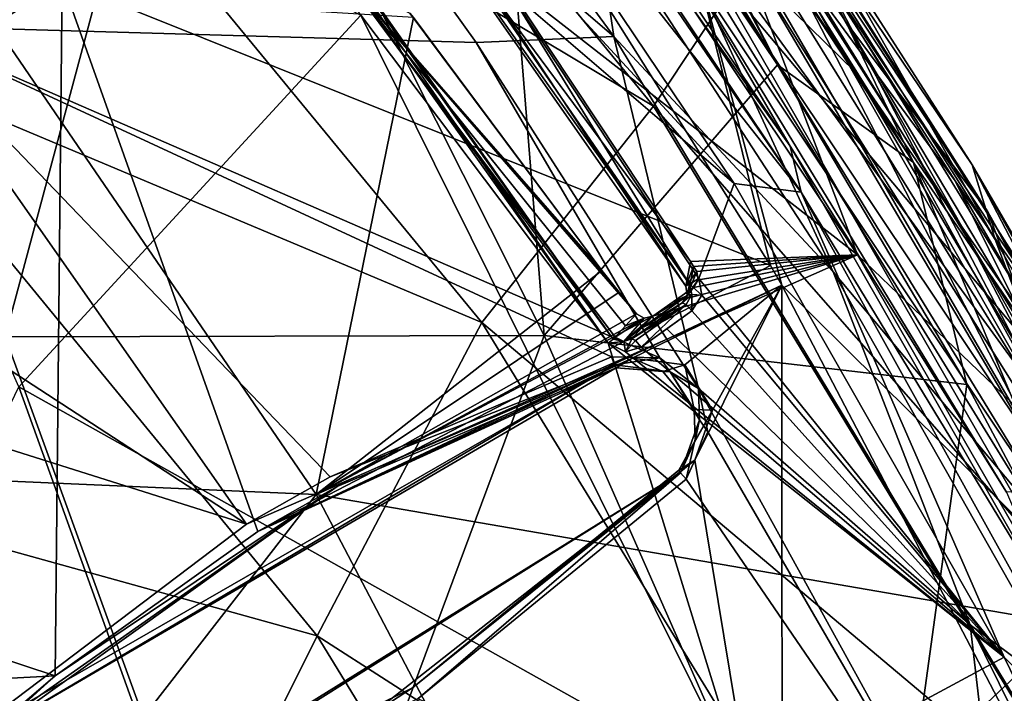
# Model space of a CAD drawing. Units: millimetres. Extents: x -230 to 247, y -76 to 656.
# Drawn here: x 90 to 131, y 543 to 571 of the extents above; entities that cross this region are included whole.
import ezdxf

# ---------------------------------------------------------------- set-up
doc = ezdxf.new("R2010")
doc.units = ezdxf.units.MM
doc.header["$LTSCALE"] = 52.148148
for name, color, linetype in [('110', 7, 'CONTINUOUS'), ('229', 7, 'CONTINUOUS'), ('232', 7, 'CONTINUOUS'), ('234', 7, 'CONTINUOUS'), ('236', 7, 'CONTINUOUS'), ('256', 7, 'CONTINUOUS'), ('262', 7, 'CONTINUOUS'), ('263', 7, 'CONTINUOUS'), ('264', 7, 'CONTINUOUS'), ('269', 7, 'CONTINUOUS'), ('275', 7, 'CONTINUOUS'), ('277', 7, 'CONTINUOUS'), ('278', 7, 'CONTINUOUS'), ('279', 7, 'CONTINUOUS'), ('295', 7, 'CONTINUOUS'), ('484', 7, 'CONTINUOUS'), ('485', 7, 'CONTINUOUS'), ('489', 7, 'CONTINUOUS'), ('492', 7, 'CONTINUOUS'), ('493', 7, 'CONTINUOUS'), ('506', 7, 'CONTINUOUS'), ('507', 7, 'CONTINUOUS'), ('509', 7, 'CONTINUOUS'), ('512', 7, 'CONTINUOUS'), ('513', 7, 'CONTINUOUS'), ('514', 7, 'CONTINUOUS'), ('518', 7, 'CONTINUOUS'), ('519', 7, 'CONTINUOUS'), ('523', 7, 'CONTINUOUS'), ('524', 7, 'CONTINUOUS'), ('525', 7, 'CONTINUOUS'), ('526', 7, 'CONTINUOUS'), ('534', 7, 'CONTINUOUS'), ('538', 7, 'CONTINUOUS'), ('568', 7, 'CONTINUOUS'), ('58', 7, 'CONTINUOUS'), ('589', 7, 'CONTINUOUS'), ('86', 7, 'CONTINUOUS')]:
    doc.layers.add(name, color=color, linetype=linetype)

msp = doc.modelspace()

# ---------------------------------------------------------------- linework, layer by layer
at = {"layer": '110', "linetype": 'Continuous'}
for points in [[(116.862, 567.702, 299.69), (88.129, 584.891, 270.509), (93.935, 595.74, 299.59), (116.862, 567.702, 299.69)], [(116.862, 567.702, 299.69), (93.935, 595.74, 299.59), (120.83, 573.702, 329.705), (116.862, 567.702, 299.69)], [(109.692, 558.681, 270.676), (82.834, 569.978, 242.662), (88.129, 584.891, 270.509), (109.692, 558.681, 270.676)], [(109.692, 558.681, 270.676), (88.129, 584.891, 270.509), (116.862, 567.702, 299.69), (109.692, 558.681, 270.676)], [(119.564, 576.327, 386.522), (133.327, 552.631, 386.516), (120.982, 576.506, 360.759), (119.564, 576.327, 386.522)], [(139.718, 543.579, 360.762), (120.83, 573.702, 329.705), (120.982, 576.506, 360.759), (139.718, 543.579, 360.762)], [(133.327, 552.631, 386.516), (139.718, 543.579, 360.762), (120.982, 576.506, 360.759), (133.327, 552.631, 386.516)], [(139.797, 541.512, 329.704), (116.862, 567.702, 299.69), (120.83, 573.702, 329.705), (139.797, 541.512, 329.704)], [(139.797, 541.512, 329.704), (120.83, 573.702, 329.705), (139.718, 543.579, 360.762), (139.797, 541.512, 329.704)], [(102.83, 545.604, 242.689), (76.983, 552.779, 217.22), (82.834, 569.978, 242.662), (102.83, 545.604, 242.689)], [(102.83, 545.604, 242.689), (82.834, 569.978, 242.662), (109.692, 558.681, 270.676), (102.83, 545.604, 242.689)], [(135.567, 536.883, 299.774), (109.692, 558.681, 270.676), (116.862, 567.702, 299.69), (135.567, 536.883, 299.774)], [(135.567, 536.883, 299.774), (116.862, 567.702, 299.69), (139.797, 541.512, 329.704), (135.567, 536.883, 299.774)], [(127.404, 529.807, 270.828), (102.83, 545.604, 242.689), (109.692, 558.681, 270.676), (127.404, 529.807, 270.828)], [(127.404, 529.807, 270.828), (109.692, 558.681, 270.676), (135.567, 536.883, 299.774), (127.404, 529.807, 270.828)], [(95.391, 530.672, 216.897), (86.933, 522.988, 187.863), (76.983, 552.779, 217.22), (95.391, 530.672, 216.897)], [(95.391, 530.672, 216.897), (76.983, 552.779, 217.22), (102.83, 545.604, 242.689), (95.391, 530.672, 216.897)], [(119.25, 518.76, 242.716), (95.391, 530.672, 216.897), (102.83, 545.604, 242.689), (119.25, 518.76, 242.716)], [(119.25, 518.76, 242.716), (102.83, 545.604, 242.689), (127.404, 529.807, 270.828), (119.25, 518.76, 242.716)]]:
    msp.add_3dface(points, dxfattribs=at)
at = {"layer": '229', "linetype": 'Continuous'}
for points in [[(125.369, 561.5, 409.141), (110.087, 584.365, 409.046), (110.523, 573.1, 408.724), (125.369, 561.5, 409.141)], [(118.4, 561.229, 408.786), (125.369, 561.5, 409.141), (110.523, 573.1, 408.724), (118.4, 561.229, 408.786)], [(102.779, 551.497, 407.02), (88.389, 572.548, 407.025), (72.45, 552.819, 402.551), (102.779, 551.497, 407.02)], [(88.389, 572.548, 407.025), (102.779, 551.497, 407.02), (106.844, 571.409, 408.453), (88.389, 572.548, 407.025)], [(106.844, 571.409, 408.453), (102.779, 551.497, 407.02), (114.699, 560.853, 408.553), (106.844, 571.409, 408.453)], [(134.238, 546.081, 409.185), (125.369, 561.5, 409.141), (102.779, 551.497, 407.02), (134.238, 546.081, 409.185)], [(102.779, 551.497, 407.02), (125.369, 561.5, 409.141), (116.826, 558.944, 408.623), (102.779, 551.497, 407.02)], [(116.826, 558.944, 408.623), (125.369, 561.5, 409.141), (117.675, 559.545, 408.693), (116.826, 558.944, 408.623)], [(117.675, 559.545, 408.693), (125.369, 561.5, 409.141), (118.52, 560.143, 408.76), (117.675, 559.545, 408.693)], [(118.528, 561.021, 408.787), (125.369, 561.5, 409.141), (118.4, 561.229, 408.786), (118.528, 561.021, 408.787)], [(118.52, 560.143, 408.76), (125.369, 561.5, 409.141), (118.721, 560.463, 408.781), (118.52, 560.143, 408.76)], [(118.656, 560.813, 408.788), (125.369, 561.5, 409.141), (118.528, 561.021, 408.787), (118.656, 560.813, 408.788)], [(118.721, 560.463, 408.781), (125.369, 561.5, 409.141), (118.656, 560.813, 408.788), (118.721, 560.463, 408.781)], [(114.699, 560.853, 408.553), (102.779, 551.497, 407.02), (115.421, 559.945, 408.568), (114.699, 560.853, 408.553)], [(115.421, 559.945, 408.568), (102.779, 551.497, 407.02), (116.15, 559.038, 408.584), (115.421, 559.945, 408.568)], [(116.15, 559.038, 408.584), (102.779, 551.497, 407.02), (116.463, 558.858, 408.597), (116.15, 559.038, 408.584)], [(102.779, 551.497, 407.02), (116.826, 558.944, 408.623), (116.463, 558.858, 408.597), (102.779, 551.497, 407.02)], [(85.47, 529.2, 402.555), (102.779, 551.497, 407.02), (72.45, 552.819, 402.551), (85.47, 529.2, 402.555)], [(115.109, 528.011, 407.115), (102.779, 551.497, 407.02), (85.47, 529.2, 402.555), (115.109, 528.011, 407.115)], [(115.109, 528.011, 407.115), (134.238, 546.081, 409.185), (102.779, 551.497, 407.02), (115.109, 528.011, 407.115)], [(141.721, 531.396, 409.204), (134.238, 546.081, 409.185), (115.109, 528.011, 407.115), (141.721, 531.396, 409.204)]]:
    msp.add_3dface(points, dxfattribs=at)
at = {"layer": '232', "linetype": 'Continuous'}
for points in [[(131.108, 562.146, 404.582), (123.226, 576.06, 392.902), (122.9, 575.168, 404.526), (131.108, 562.146, 404.582)], [(130.151, 565.253, 392.902), (123.226, 576.06, 392.902), (131.108, 562.146, 404.582), (130.151, 565.253, 392.902)], [(138.252, 551.301, 392.902), (130.151, 565.253, 392.902), (139.365, 547.545, 404.625), (138.252, 551.301, 392.902)], [(139.365, 547.545, 404.625), (130.151, 565.253, 392.902), (131.108, 562.146, 404.582), (139.365, 547.545, 404.625)]]:
    msp.add_3dface(points, dxfattribs=at)
at = {"layer": '234', "linetype": 'Continuous'}
for points in [[(85.314, 571.053, 399.478), (67.312, 591.761, 399.707), (99.835, 583.806, 401.528), (85.314, 571.053, 399.478)], [(109.465, 570.361, 401.553), (85.314, 571.053, 399.478), (99.835, 583.806, 401.528), (109.465, 570.361, 401.553)], [(99.885, 550.268, 399.511), (74.041, 567.088, 397.511), (85.314, 571.053, 399.478), (99.885, 550.268, 399.511)], [(99.885, 550.268, 399.511), (85.314, 571.053, 399.478), (103.367, 552.244, 400.076), (99.885, 550.268, 399.511)], [(115.104, 557.239, 401.43), (85.314, 571.053, 399.478), (117.122, 557.199, 401.566), (115.104, 557.239, 401.43)], [(85.314, 571.053, 399.478), (115.104, 557.239, 401.43), (103.367, 552.244, 400.076), (85.314, 571.053, 399.478)], [(117.122, 557.199, 401.566), (85.314, 571.053, 399.478), (109.465, 570.361, 401.553), (117.122, 557.199, 401.566)], [(118.729, 555.921, 401.627), (117.122, 557.199, 401.566), (109.465, 570.361, 401.553), (118.729, 555.921, 401.627)], [(80.37, 556.423, 397.243), (74.041, 567.088, 397.511), (99.885, 550.268, 399.511), (80.37, 556.423, 397.243)], [(87.84, 541.152, 396.952), (80.37, 556.423, 397.243), (99.885, 550.268, 399.511), (87.84, 541.152, 396.952)], [(118.729, 555.921, 401.627), (131.634, 532.512, 401.779), (119.118, 554.116, 401.594), (118.729, 555.921, 401.627)], [(119.118, 554.116, 401.594), (131.634, 532.512, 401.779), (118.223, 552.147, 401.466), (119.118, 554.116, 401.594)], [(131.634, 532.512, 401.779), (107.023, 542.98, 399.912), (118.223, 552.147, 401.466), (131.634, 532.512, 401.779)]]:
    msp.add_3dface(points, dxfattribs=at)
at = {"layer": '236', "linetype": 'Continuous'}
for points in [[(122.533, 575.379, 391.855), (129.443, 564.587, 391.853), (123.26, 573.008, 391.822), (122.533, 575.379, 391.855)], [(123.26, 573.008, 391.822), (129.443, 564.587, 391.853), (133.217, 556.908, 391.819), (123.26, 573.008, 391.822)], [(129.443, 564.587, 391.853), (137.577, 550.554, 391.852), (133.217, 556.908, 391.819), (129.443, 564.587, 391.853)]]:
    msp.add_3dface(points, dxfattribs=at)
at = {"layer": '256', "linetype": 'Continuous'}
for points in [[(115.199, 570.619, 400.018), (99.835, 583.806, 401.528), (98.262, 593.786, 399.961), (115.199, 570.619, 400.018)], [(115.199, 570.619, 400.018), (98.262, 593.786, 399.961), (114.379, 576.138, 396.108), (115.199, 570.619, 400.018)], [(109.465, 570.361, 401.553), (99.835, 583.806, 401.528), (115.199, 570.619, 400.018), (109.465, 570.361, 401.553)], [(124.352, 560.788, 396.136), (115.199, 570.619, 400.018), (114.379, 576.138, 396.108), (124.352, 560.788, 396.136)], [(118.729, 555.921, 401.627), (109.465, 570.361, 401.553), (115.199, 570.619, 400.018), (118.729, 555.921, 401.627)], [(130.063, 546.064, 400.15), (118.729, 555.921, 401.627), (115.199, 570.619, 400.018), (130.063, 546.064, 400.15)], [(130.063, 546.064, 400.15), (115.199, 570.619, 400.018), (124.352, 560.788, 396.136), (130.063, 546.064, 400.15)], [(134.629, 542.683, 396.188), (130.063, 546.064, 400.15), (124.352, 560.788, 396.136), (134.629, 542.683, 396.188)], [(131.634, 532.512, 401.779), (118.729, 555.921, 401.627), (130.063, 546.064, 400.15), (131.634, 532.512, 401.779)], [(142.781, 520.313, 400.221), (131.634, 532.512, 401.779), (130.063, 546.064, 400.15), (142.781, 520.313, 400.221)], [(142.781, 520.313, 400.221), (130.063, 546.064, 400.15), (144.447, 522.447, 396.226), (142.781, 520.313, 400.221)], [(144.447, 522.447, 396.226), (130.063, 546.064, 400.15), (134.629, 542.683, 396.188), (144.447, 522.447, 396.226)]]:
    msp.add_3dface(points, dxfattribs=at)
at = {"layer": '262', "linetype": 'Continuous'}
for points in [[(115.962, 557.192, 392), (100.347, 549.962, 392), (115.295, 556.783, 400.922), (115.962, 557.192, 392)], [(115.295, 556.783, 400.922), (100.347, 549.962, 392), (103.66, 551.836, 399.577), (115.295, 556.783, 400.922)], [(103.66, 551.836, 399.577), (91.901, 543.931, 392), (88.266, 540.831, 396.47), (103.66, 551.836, 399.577)], [(100.347, 549.962, 392), (91.901, 543.931, 392), (103.66, 551.836, 399.577), (100.347, 549.962, 392)], [(91.901, 543.931, 392), (86.822, 539.324, 392), (88.266, 540.831, 396.47), (91.901, 543.931, 392)]]:
    msp.add_3dface(points, dxfattribs=at)
at = {"layer": '263', "linetype": 'Continuous'}
for points in [[(115.962, 557.192, 392), (115.295, 556.783, 400.922), (117.241, 556.636, 401.045), (115.962, 557.192, 392)], [(118.166, 556.909, 392), (115.962, 557.192, 392), (117.241, 556.636, 401.045), (118.166, 556.909, 392)], [(118.557, 555.049, 401.08), (118.166, 556.909, 392), (117.241, 556.636, 401.045), (118.557, 555.049, 401.08)], [(119.323, 555.023, 392), (118.166, 556.909, 392), (118.557, 555.049, 401.08), (119.323, 555.023, 392)], [(118.576, 552.93, 392), (119.323, 555.023, 392), (117.905, 552.519, 400.958), (118.576, 552.93, 392)], [(117.905, 552.519, 400.958), (119.323, 555.023, 392), (118.592, 553.758, 401.043), (117.905, 552.519, 400.958)], [(118.592, 553.758, 401.043), (119.323, 555.023, 392), (118.557, 555.049, 401.08), (118.592, 553.758, 401.043)]]:
    msp.add_3dface(points, dxfattribs=at)
at = {"layer": '264', "linetype": 'Continuous'}
for points in [[(105.051, 542.292, 392), (118.576, 552.93, 392), (106.807, 543.427, 399.415), (105.051, 542.292, 392)], [(118.576, 552.93, 392), (117.905, 552.519, 400.958), (106.807, 543.427, 399.415), (118.576, 552.93, 392)], [(90.471, 535.323, 396.381), (105.051, 542.292, 392), (106.807, 543.427, 399.415), (90.471, 535.323, 396.381)]]:
    msp.add_3dface(points, dxfattribs=at)
at = {"layer": '269', "linetype": 'Continuous'}
for points in [[(110.087, 584.365, 409.046), (125.369, 561.5, 409.141), (119.246, 577.557, 407.86), (110.087, 584.365, 409.046)], [(119.246, 577.557, 407.86), (125.369, 561.5, 409.141), (134.758, 552.484, 407.933), (119.246, 577.557, 407.86)], [(122.9, 575.168, 404.526), (119.246, 577.557, 407.86), (134.758, 552.484, 407.933), (122.9, 575.168, 404.526)], [(131.108, 562.146, 404.582), (122.9, 575.168, 404.526), (134.758, 552.484, 407.933), (131.108, 562.146, 404.582)], [(139.365, 547.545, 404.625), (131.108, 562.146, 404.582), (134.758, 552.484, 407.933), (139.365, 547.545, 404.625)], [(125.369, 561.5, 409.141), (134.238, 546.081, 409.185), (134.758, 552.484, 407.933), (125.369, 561.5, 409.141)]]:
    msp.add_3dface(points, dxfattribs=at)
at = {"layer": '275', "linetype": 'Continuous'}
for points in [[(124.352, 560.788, 396.136), (114.379, 576.138, 396.108), (117.457, 575.69, 392.762), (124.352, 560.788, 396.136)], [(123.26, 573.008, 391.822), (133.217, 556.908, 391.819), (117.457, 575.69, 392.762), (123.26, 573.008, 391.822)], [(117.457, 575.69, 392.762), (133.217, 556.908, 391.819), (132.894, 550.599, 392.793), (117.457, 575.69, 392.762)], [(124.352, 560.788, 396.136), (117.457, 575.69, 392.762), (132.894, 550.599, 392.793), (124.352, 560.788, 396.136)], [(134.629, 542.683, 396.188), (124.352, 560.788, 396.136), (132.894, 550.599, 392.793), (134.629, 542.683, 396.188)]]:
    msp.add_3dface(points, dxfattribs=at)
at = {"layer": '277', "linetype": 'Continuous'}
for points in [[(87.84, 541.152, 396.952), (99.885, 550.268, 399.511), (115.224, 556.908, 401.278), (87.84, 541.152, 396.952)], [(88.109, 540.901, 396.82), (87.84, 541.152, 396.952), (115.224, 556.908, 401.278), (88.109, 540.901, 396.82)], [(115.295, 556.783, 400.922), (88.109, 540.901, 396.82), (115.224, 556.908, 401.278), (115.295, 556.783, 400.922)], [(99.885, 550.268, 399.511), (103.367, 552.244, 400.076), (115.224, 556.908, 401.278), (99.885, 550.268, 399.511)], [(103.367, 552.244, 400.076), (115.104, 557.239, 401.43), (115.224, 556.908, 401.278), (103.367, 552.244, 400.076)], [(115.295, 556.783, 400.922), (103.66, 551.836, 399.577), (88.109, 540.901, 396.82), (115.295, 556.783, 400.922)], [(103.66, 551.836, 399.577), (88.266, 540.831, 396.47), (88.109, 540.901, 396.82), (103.66, 551.836, 399.577)]]:
    msp.add_3dface(points, dxfattribs=at)
at = {"layer": '278', "linetype": 'Continuous'}
for points in [[(115.104, 557.239, 401.43), (117.122, 557.199, 401.566), (115.224, 556.908, 401.278), (115.104, 557.239, 401.43)], [(115.224, 556.908, 401.278), (117.122, 557.199, 401.566), (117.547, 556.618, 401.441), (115.224, 556.908, 401.278)], [(115.295, 556.783, 400.922), (115.224, 556.908, 401.278), (117.547, 556.618, 401.441), (115.295, 556.783, 400.922)], [(117.122, 557.199, 401.566), (118.729, 555.921, 401.627), (117.547, 556.618, 401.441), (117.122, 557.199, 401.566)], [(117.241, 556.636, 401.045), (115.295, 556.783, 400.922), (117.547, 556.618, 401.441), (117.241, 556.636, 401.045)], [(118.557, 555.049, 401.08), (117.241, 556.636, 401.045), (117.547, 556.618, 401.441), (118.557, 555.049, 401.08)], [(117.547, 556.618, 401.441), (118.729, 555.921, 401.627), (118.78, 554.613, 401.456), (117.547, 556.618, 401.441)], [(118.557, 555.049, 401.08), (117.547, 556.618, 401.441), (118.78, 554.613, 401.456), (118.557, 555.049, 401.08)], [(118.729, 555.921, 401.627), (119.118, 554.116, 401.594), (118.78, 554.613, 401.456), (118.729, 555.921, 401.627)], [(118.592, 553.758, 401.043), (118.557, 555.049, 401.08), (118.78, 554.613, 401.456), (118.592, 553.758, 401.043)], [(118.78, 554.613, 401.456), (118.223, 552.147, 401.466), (117.984, 552.402, 401.312), (118.78, 554.613, 401.456)], [(118.592, 553.758, 401.043), (118.78, 554.613, 401.456), (117.984, 552.402, 401.312), (118.592, 553.758, 401.043)], [(119.118, 554.116, 401.594), (118.223, 552.147, 401.466), (118.78, 554.613, 401.456), (119.118, 554.116, 401.594)], [(117.905, 552.519, 400.958), (118.592, 553.758, 401.043), (117.984, 552.402, 401.312), (117.905, 552.519, 400.958)]]:
    msp.add_3dface(points, dxfattribs=at)
at = {"layer": '279', "linetype": 'Continuous'}
for points in [[(117.984, 552.402, 401.312), (107.023, 542.98, 399.912), (90.457, 535.155, 396.725), (117.984, 552.402, 401.312)], [(90.471, 535.323, 396.381), (117.984, 552.402, 401.312), (90.457, 535.155, 396.725), (90.471, 535.323, 396.381)], [(90.471, 535.323, 396.381), (106.807, 543.427, 399.415), (117.984, 552.402, 401.312), (90.471, 535.323, 396.381)], [(106.807, 543.427, 399.415), (117.905, 552.519, 400.958), (117.984, 552.402, 401.312), (106.807, 543.427, 399.415)], [(118.223, 552.147, 401.466), (107.023, 542.98, 399.912), (117.984, 552.402, 401.312), (118.223, 552.147, 401.466)]]:
    msp.add_3dface(points, dxfattribs=at)
at = {"layer": '295', "linetype": 'Continuous'}
for points in [[(123.226, 576.06, 392.902), (130.151, 565.253, 392.902), (119.246, 581.425, 392.182), (123.226, 576.06, 392.902)], [(130.151, 565.253, 392.902), (135.009, 556.558, 392.18), (119.246, 581.425, 392.182), (130.151, 565.253, 392.902)], [(135.009, 556.558, 392.18), (122.533, 575.379, 391.855), (119.246, 581.425, 392.182), (135.009, 556.558, 392.18)], [(129.443, 564.587, 391.853), (122.533, 575.379, 391.855), (135.009, 556.558, 392.18), (129.443, 564.587, 391.853)], [(130.151, 565.253, 392.902), (138.252, 551.301, 392.902), (135.009, 556.558, 392.18), (130.151, 565.253, 392.902)], [(137.577, 550.554, 391.852), (129.443, 564.587, 391.853), (135.009, 556.558, 392.18), (137.577, 550.554, 391.852)]]:
    msp.add_3dface(points, dxfattribs=at)
at = {"layer": '484', "linetype": 'Continuous'}
for points in [[(97.638, 587.29, 428.297), (78.325, 587.021, 431.422), (89.817, 558.076, 432.76), (97.638, 587.29, 428.297)], [(112.296, 558.142, 429.169), (97.638, 587.29, 428.297), (89.817, 558.076, 432.76), (112.296, 558.142, 429.169)], [(112.296, 558.142, 429.169), (109.929, 587.463, 425.345), (97.638, 587.29, 428.297), (112.296, 558.142, 429.169)], [(122.023, 569.43, 425.307), (109.929, 587.463, 425.345), (112.296, 558.142, 429.169), (122.023, 569.43, 425.307)], [(129.922, 556.093, 425.291), (122.023, 569.43, 425.307), (112.296, 558.142, 429.169), (129.922, 556.093, 425.291)], [(100.905, 527.531, 433.641), (112.296, 558.142, 429.169), (89.817, 558.076, 432.76), (100.905, 527.531, 433.641)], [(125.948, 527.136, 429.519), (112.296, 558.142, 429.169), (100.905, 527.531, 433.641), (125.948, 527.136, 429.519)], [(125.948, 527.136, 429.519), (129.922, 556.093, 425.291), (112.296, 558.142, 429.169), (125.948, 527.136, 429.519)], [(100.905, 527.531, 433.641), (89.817, 558.076, 432.76), (75.772, 527.93, 436.825), (100.905, 527.531, 433.641)], [(137.603, 541.715, 425.249), (129.922, 556.093, 425.291), (125.948, 527.136, 429.519), (137.603, 541.715, 425.249)]]:
    msp.add_3dface(points, dxfattribs=at)
at = {"layer": '485', "linetype": 'Continuous'}
for points in [[(124.875, 571.221, 421.093), (120.684, 579.21, 410.475), (112.621, 589.43, 421.06), (124.875, 571.221, 421.093)], [(130.798, 563.293, 410.534), (120.684, 579.21, 410.475), (124.875, 571.221, 421.093), (130.798, 563.293, 410.534)], [(132.877, 557.782, 421.113), (130.798, 563.293, 410.534), (124.875, 571.221, 421.093), (132.877, 557.782, 421.113)], [(139.69, 547.432, 410.54), (130.798, 563.293, 410.534), (132.877, 557.782, 421.113), (139.69, 547.432, 410.54)]]:
    msp.add_3dface(points, dxfattribs=at)
at = {"layer": '489', "linetype": 'Continuous'}
for points in [[(115.271, 584.18, 409.139), (119.65, 578.506, 409.158), (125.281, 569.131, 409.186), (115.271, 584.18, 409.139)], [(119.65, 578.506, 409.158), (129.726, 562.654, 409.198), (125.281, 569.131, 409.186), (119.65, 578.506, 409.158)], [(129.726, 562.654, 409.198), (134.628, 553.283, 409.203), (125.281, 569.131, 409.186), (129.726, 562.654, 409.198)], [(138.588, 546.856, 409.196), (134.628, 553.283, 409.203), (129.726, 562.654, 409.198), (138.588, 546.856, 409.196)]]:
    msp.add_3dface(points, dxfattribs=at)
at = {"layer": '492', "linetype": 'Continuous'}
for points in [[(105.623, 586.212, 421.481), (120.218, 564.484, 421.384), (101.61, 584.681, 422.7), (105.623, 586.212, 421.481)], [(77.615, 584.835, 426.685), (104.65, 571.497, 423.933), (90.38, 555.988, 427.8), (77.615, 584.835, 426.685)], [(101.61, 584.681, 422.7), (120.218, 564.484, 421.384), (110.782, 572.589, 422.481), (101.61, 584.681, 422.7)], [(110.782, 572.589, 422.481), (120.218, 564.484, 421.384), (118.742, 560.516, 422.346), (110.782, 572.589, 422.481)], [(104.65, 571.497, 423.933), (120.777, 538.941, 424.376), (90.38, 555.988, 427.8), (104.65, 571.497, 423.933)], [(104.65, 571.497, 423.933), (114.969, 557.811, 423.54), (120.777, 538.941, 424.376), (104.65, 571.497, 423.933)], [(120.218, 564.484, 421.384), (131.485, 544.708, 421.292), (118.742, 560.516, 422.346), (120.218, 564.484, 421.384)], [(118.742, 560.516, 422.346), (131.485, 544.708, 421.292), (118.871, 559.814, 422.413), (118.742, 560.516, 422.346)], [(118.871, 559.814, 422.413), (131.485, 544.708, 421.292), (118.456, 559.161, 422.599), (118.871, 559.814, 422.413)], [(118.456, 559.161, 422.599), (131.485, 544.708, 421.292), (117.407, 558.408, 422.938), (118.456, 559.161, 422.599)], [(117.407, 558.408, 422.938), (131.485, 544.708, 421.292), (116.346, 557.648, 423.268), (117.407, 558.408, 422.938)], [(120.777, 538.941, 424.376), (114.969, 557.811, 423.54), (131.485, 544.708, 421.292), (120.777, 538.941, 424.376)], [(131.485, 544.708, 421.292), (114.969, 557.811, 423.54), (115.682, 557.453, 423.433), (131.485, 544.708, 421.292)], [(116.346, 557.648, 423.268), (131.485, 544.708, 421.292), (115.682, 557.453, 423.433), (116.346, 557.648, 423.268)], [(90.38, 555.988, 427.8), (101.264, 525.779, 428.648), (76.047, 526.137, 431.869), (90.38, 555.988, 427.8)], [(90.38, 555.988, 427.8), (120.777, 538.941, 424.376), (101.264, 525.779, 428.648), (90.38, 555.988, 427.8)], [(141.451, 524.21, 421.131), (120.777, 538.941, 424.376), (131.485, 544.708, 421.292), (141.451, 524.21, 421.131)]]:
    msp.add_3dface(points, dxfattribs=at)
at = {"layer": '493', "linetype": 'Continuous'}
for points in [[(122.549, 566.039, 417.947), (107.851, 587.88, 417.967), (117.361, 574.966, 412.44), (122.549, 566.039, 417.947)], [(131.574, 551.595, 412.413), (122.549, 566.039, 417.947), (117.361, 574.966, 412.44), (131.574, 551.595, 412.413)], [(133.894, 546.22, 417.885), (122.549, 566.039, 417.947), (131.574, 551.595, 412.413), (133.894, 546.22, 417.885)]]:
    msp.add_3dface(points, dxfattribs=at)
at = {"layer": '506', "linetype": 'Continuous'}
for points in [[(116.371, 558.451, 415.986), (116.826, 558.944, 408.623), (118.278, 559.811, 415.706), (116.371, 558.451, 415.986)], [(118.054, 559.503, 422.126), (116.371, 558.451, 415.986), (118.278, 559.811, 415.706), (118.054, 559.503, 422.126)], [(116.826, 558.944, 408.623), (117.675, 559.545, 408.693), (118.278, 559.811, 415.706), (116.826, 558.944, 408.623)], [(117.675, 559.545, 408.693), (118.52, 560.143, 408.76), (118.278, 559.811, 415.706), (117.675, 559.545, 408.693)], [(117.009, 558.754, 422.463), (116.371, 558.451, 415.986), (118.054, 559.503, 422.126), (117.009, 558.754, 422.463)], [(115.951, 557.996, 422.792), (116.371, 558.451, 415.986), (117.009, 558.754, 422.463), (115.951, 557.996, 422.792)]]:
    msp.add_3dface(points, dxfattribs=at)
at = {"layer": '507', "linetype": 'Continuous'}
for points in [[(114.699, 560.853, 408.553), (115.421, 559.945, 408.568), (104.147, 572.907, 423.498), (114.699, 560.853, 408.553)], [(106.698, 571.586, 408.549), (114.699, 560.853, 408.553), (104.147, 572.907, 423.498), (106.698, 571.586, 408.549)], [(115.421, 559.945, 408.568), (116.15, 559.038, 408.584), (104.147, 572.907, 423.498), (115.421, 559.945, 408.568)], [(104.147, 572.907, 423.498), (116.15, 559.038, 408.584), (115.684, 558.533, 416.134), (104.147, 572.907, 423.498)], [(115.254, 558.067, 423.099), (104.147, 572.907, 423.498), (115.684, 558.533, 416.134), (115.254, 558.067, 423.099)]]:
    msp.add_3dface(points, dxfattribs=at)
at = {"layer": '509', "linetype": 'Continuous'}
for points in [[(110.262, 572.229, 421.971), (118.4, 561.229, 408.786), (110.495, 573.151, 408.838), (110.262, 572.229, 421.971)], [(118.201, 560.188, 421.837), (118.4, 561.229, 408.786), (110.262, 572.229, 421.971), (118.201, 560.188, 421.837)], [(118.528, 561.021, 408.787), (118.4, 561.229, 408.786), (118.201, 560.188, 421.837), (118.528, 561.021, 408.787)], [(118.201, 560.188, 421.837), (118.42, 560.488, 415.569), (118.528, 561.021, 408.787), (118.201, 560.188, 421.837)], [(118.656, 560.813, 408.788), (118.528, 561.021, 408.787), (118.42, 560.488, 415.569), (118.656, 560.813, 408.788)]]:
    msp.add_3dface(points, dxfattribs=at)
at = {"layer": '512', "linetype": 'Continuous'}
for points in [[(118.721, 560.463, 408.781), (118.656, 560.813, 408.788), (118.26, 559.816, 421.926), (118.721, 560.463, 408.781)], [(118.656, 560.813, 408.788), (118.42, 560.488, 415.569), (118.26, 559.816, 421.926), (118.656, 560.813, 408.788)], [(118.721, 560.463, 408.781), (118.054, 559.503, 422.126), (118.278, 559.811, 415.706), (118.721, 560.463, 408.781)], [(118.054, 559.503, 422.126), (118.721, 560.463, 408.781), (118.26, 559.816, 421.926), (118.054, 559.503, 422.126)], [(118.42, 560.488, 415.569), (118.201, 560.188, 421.837), (118.26, 559.816, 421.926), (118.42, 560.488, 415.569)], [(118.52, 560.143, 408.76), (118.721, 560.463, 408.781), (118.278, 559.811, 415.706), (118.52, 560.143, 408.76)]]:
    msp.add_3dface(points, dxfattribs=at)
at = {"layer": '513', "linetype": 'Continuous'}
for points in [[(116.15, 559.038, 408.584), (116.463, 558.858, 408.597), (115.684, 558.533, 416.134), (116.15, 559.038, 408.584)], [(116.463, 558.858, 408.597), (115.254, 558.067, 423.099), (115.684, 558.533, 416.134), (116.463, 558.858, 408.597)], [(115.254, 558.067, 423.099), (116.463, 558.858, 408.597), (115.614, 557.891, 422.983), (115.254, 558.067, 423.099)], [(116.463, 558.858, 408.597), (116.826, 558.944, 408.623), (115.614, 557.891, 422.983), (116.463, 558.858, 408.597)], [(116.826, 558.944, 408.623), (116.371, 558.451, 415.986), (115.614, 557.891, 422.983), (116.826, 558.944, 408.623)], [(116.371, 558.451, 415.986), (115.951, 557.996, 422.792), (115.614, 557.891, 422.983), (116.371, 558.451, 415.986)]]:
    msp.add_3dface(points, dxfattribs=at)
at = {"layer": '514', "linetype": 'Continuous'}
msp.add_3dface([(106.844, 571.409, 408.453), (114.699, 560.853, 408.553), (106.698, 571.586, 408.549), (106.844, 571.409, 408.453)], dxfattribs=at)
at = {"layer": '518', "linetype": 'Continuous'}
msp.add_3dface([(118.4, 561.229, 408.786), (110.523, 573.1, 408.724), (110.495, 573.151, 408.838), (118.4, 561.229, 408.786)], dxfattribs=at)
at = {"layer": '519', "linetype": 'Continuous'}
for points in [[(114.969, 557.811, 423.54), (97.799, 582.013, 423.87), (98.026, 582.149, 423.711), (114.969, 557.811, 423.54)], [(114.969, 557.811, 423.54), (104.65, 571.497, 423.933), (97.799, 582.013, 423.87), (114.969, 557.811, 423.54)], [(98.131, 582.207, 423.427), (115.168, 557.982, 423.381), (98.026, 582.149, 423.711), (98.131, 582.207, 423.427)], [(115.168, 557.982, 423.381), (114.969, 557.811, 423.54), (98.026, 582.149, 423.711), (115.168, 557.982, 423.381)], [(98.131, 582.207, 423.427), (104.147, 572.907, 423.498), (115.168, 557.982, 423.381), (98.131, 582.207, 423.427)], [(104.147, 572.907, 423.498), (115.254, 558.067, 423.099), (115.168, 557.982, 423.381), (104.147, 572.907, 423.498)]]:
    msp.add_3dface(points, dxfattribs=at)
at = {"layer": '523', "linetype": 'Continuous'}
for points in [[(101.263, 584.401, 422.606), (101.61, 584.681, 422.7), (118.361, 560.283, 422.254), (101.263, 584.401, 422.606)], [(101.61, 584.681, 422.7), (110.782, 572.589, 422.481), (118.361, 560.283, 422.254), (101.61, 584.681, 422.7)], [(118.201, 560.188, 421.837), (110.262, 572.229, 421.971), (101.263, 584.401, 422.606), (118.201, 560.188, 421.837)], [(118.201, 560.188, 421.837), (101.263, 584.401, 422.606), (118.361, 560.283, 422.254), (118.201, 560.188, 421.837)], [(110.782, 572.589, 422.481), (118.742, 560.516, 422.346), (118.361, 560.283, 422.254), (110.782, 572.589, 422.481)]]:
    msp.add_3dface(points, dxfattribs=at)
at = {"layer": '524', "linetype": 'Continuous'}
for points in [[(118.26, 559.816, 421.926), (118.201, 560.188, 421.837), (118.361, 560.283, 422.254), (118.26, 559.816, 421.926)], [(118.26, 559.816, 421.926), (118.361, 560.283, 422.254), (118.449, 559.845, 422.314), (118.26, 559.816, 421.926)], [(118.742, 560.516, 422.346), (118.871, 559.814, 422.413), (118.361, 560.283, 422.254), (118.742, 560.516, 422.346)], [(118.361, 560.283, 422.254), (118.871, 559.814, 422.413), (118.449, 559.845, 422.314), (118.361, 560.283, 422.254)], [(118.054, 559.503, 422.126), (118.26, 559.816, 421.926), (118.449, 559.845, 422.314), (118.054, 559.503, 422.126)], [(118.054, 559.503, 422.126), (118.449, 559.845, 422.314), (118.218, 559.431, 422.466), (118.054, 559.503, 422.126)], [(118.449, 559.845, 422.314), (118.456, 559.161, 422.599), (118.218, 559.431, 422.466), (118.449, 559.845, 422.314)], [(118.871, 559.814, 422.413), (118.456, 559.161, 422.599), (118.449, 559.845, 422.314), (118.871, 559.814, 422.413)]]:
    msp.add_3dface(points, dxfattribs=at)
at = {"layer": '525', "linetype": 'Continuous'}
for points in [[(115.951, 557.996, 422.792), (117.009, 558.754, 422.463), (118.218, 559.431, 422.466), (115.951, 557.996, 422.792)], [(115.951, 557.996, 422.792), (118.218, 559.431, 422.466), (116.11, 557.92, 423.133), (115.951, 557.996, 422.792)], [(118.218, 559.431, 422.466), (116.346, 557.648, 423.268), (116.11, 557.92, 423.133), (118.218, 559.431, 422.466)], [(118.456, 559.161, 422.599), (116.346, 557.648, 423.268), (118.218, 559.431, 422.466), (118.456, 559.161, 422.599)], [(117.009, 558.754, 422.463), (118.054, 559.503, 422.126), (118.218, 559.431, 422.466), (117.009, 558.754, 422.463)], [(118.456, 559.161, 422.599), (117.407, 558.408, 422.938), (116.346, 557.648, 423.268), (118.456, 559.161, 422.599)]]:
    msp.add_3dface(points, dxfattribs=at)
at = {"layer": '526', "linetype": 'Continuous'}
for points in [[(115.614, 557.891, 422.983), (114.969, 557.811, 423.54), (115.168, 557.982, 423.381), (115.614, 557.891, 422.983)], [(115.682, 557.453, 423.433), (114.969, 557.811, 423.54), (115.614, 557.891, 422.983), (115.682, 557.453, 423.433)], [(115.254, 558.067, 423.099), (115.614, 557.891, 422.983), (115.168, 557.982, 423.381), (115.254, 558.067, 423.099)], [(115.951, 557.996, 422.792), (115.682, 557.453, 423.433), (115.614, 557.891, 422.983), (115.951, 557.996, 422.792)], [(115.682, 557.453, 423.433), (115.951, 557.996, 422.792), (116.11, 557.92, 423.133), (115.682, 557.453, 423.433)], [(116.346, 557.648, 423.268), (115.682, 557.453, 423.433), (116.11, 557.92, 423.133), (116.346, 557.648, 423.268)]]:
    msp.add_3dface(points, dxfattribs=at)
at = {"layer": '534', "linetype": 'Continuous'}
for points in [[(107.851, 587.88, 417.967), (122.549, 566.039, 417.947), (107.377, 587.519, 419.777), (107.851, 587.88, 417.967)], [(105.623, 586.212, 421.481), (107.168, 587.363, 420.148), (123.02, 564.12, 419.693), (105.623, 586.212, 421.481)], [(107.168, 587.363, 420.148), (107.377, 587.519, 419.777), (123.02, 564.12, 419.693), (107.168, 587.363, 420.148)], [(107.377, 587.519, 419.777), (122.549, 566.039, 417.947), (123.02, 564.12, 419.693), (107.377, 587.519, 419.777)], [(120.218, 564.484, 421.384), (105.623, 586.212, 421.481), (123.02, 564.12, 419.693), (120.218, 564.484, 421.384)], [(122.549, 566.039, 417.947), (133.894, 546.22, 417.885), (123.02, 564.12, 419.693), (122.549, 566.039, 417.947)], [(131.485, 544.708, 421.292), (120.218, 564.484, 421.384), (123.02, 564.12, 419.693), (131.485, 544.708, 421.292)], [(136.662, 539.516, 419.595), (131.485, 544.708, 421.292), (123.02, 564.12, 419.693), (136.662, 539.516, 419.595)], [(133.894, 546.22, 417.885), (136.662, 539.516, 419.595), (123.02, 564.12, 419.693), (133.894, 546.22, 417.885)], [(141.451, 524.21, 421.131), (131.485, 544.708, 421.292), (136.662, 539.516, 419.595), (141.451, 524.21, 421.131)]]:
    msp.add_3dface(points, dxfattribs=at)
at = {"layer": '538', "linetype": 'Continuous'}
for points in [[(120.684, 579.21, 410.475), (130.798, 563.293, 410.534), (120.483, 578.936, 409.572), (120.684, 579.21, 410.475)], [(129.726, 562.654, 409.198), (119.65, 578.506, 409.158), (120.483, 578.936, 409.572), (129.726, 562.654, 409.198)], [(120.483, 578.936, 409.572), (130.798, 563.293, 410.534), (135.958, 553.682, 409.618), (120.483, 578.936, 409.572)], [(129.726, 562.654, 409.198), (120.483, 578.936, 409.572), (135.958, 553.682, 409.618), (129.726, 562.654, 409.198)], [(130.798, 563.293, 410.534), (139.69, 547.432, 410.54), (135.958, 553.682, 409.618), (130.798, 563.293, 410.534)], [(138.588, 546.856, 409.196), (129.726, 562.654, 409.198), (135.958, 553.682, 409.618), (138.588, 546.856, 409.196)]]:
    msp.add_3dface(points, dxfattribs=at)
at = {"layer": '568', "linetype": 'Continuous'}
for points in [[(115.271, 584.18, 409.139), (125.281, 569.131, 409.186), (117.656, 576.592, 410.061), (115.271, 584.18, 409.139)], [(132.927, 551.622, 410.056), (117.361, 574.966, 412.44), (117.656, 576.592, 410.061), (132.927, 551.622, 410.056)], [(125.281, 569.131, 409.186), (134.628, 553.283, 409.203), (117.656, 576.592, 410.061), (125.281, 569.131, 409.186)], [(134.628, 553.283, 409.203), (132.927, 551.622, 410.056), (117.656, 576.592, 410.061), (134.628, 553.283, 409.203)], [(131.574, 551.595, 412.413), (117.361, 574.966, 412.44), (132.927, 551.622, 410.056), (131.574, 551.595, 412.413)]]:
    msp.add_3dface(points, dxfattribs=at)
at = {"layer": '58', "linetype": 'Continuous'}
for points in [[(92.19, 572.926, 392), (121.74, 561.056, 392), (109.151, 581.068, 392), (92.19, 572.926, 392)], [(62.25, 553.709, 392), (92.19, 572.926, 392), (62.16, 578.466, 392), (62.25, 553.709, 392)], [(91.901, 543.931, 392), (92.19, 572.926, 392), (62.25, 553.709, 392), (91.901, 543.931, 392)], [(91.901, 543.931, 392), (100.347, 549.962, 392), (92.19, 572.926, 392), (91.901, 543.931, 392)], [(100.347, 549.962, 392), (121.74, 561.056, 392), (92.19, 572.926, 392), (100.347, 549.962, 392)], [(122.206, 560.242, 392), (121.74, 561.056, 392), (100.347, 549.962, 392), (122.206, 560.242, 392)], [(115.962, 557.192, 392), (122.206, 560.242, 392), (100.347, 549.962, 392), (115.962, 557.192, 392)], [(118.166, 556.909, 392), (122.206, 560.242, 392), (115.962, 557.192, 392), (118.166, 556.909, 392)], [(119.323, 555.023, 392), (122.206, 560.242, 392), (118.166, 556.909, 392), (119.323, 555.023, 392)], [(122.22, 530.851, 392), (122.206, 560.242, 392), (118.576, 552.93, 392), (122.22, 530.851, 392)], [(118.576, 552.93, 392), (122.206, 560.242, 392), (119.323, 555.023, 392), (118.576, 552.93, 392)], [(122.206, 560.242, 392), (122.22, 530.851, 392), (134.997, 535.727, 392), (122.206, 560.242, 392)], [(68.914, 542.709, 392), (91.901, 543.931, 392), (62.25, 553.709, 392), (68.914, 542.709, 392)], [(105.051, 542.292, 392), (122.22, 530.851, 392), (118.576, 552.93, 392), (105.051, 542.292, 392)], [(86.822, 539.324, 392), (91.901, 543.931, 392), (68.914, 542.709, 392), (86.822, 539.324, 392)]]:
    msp.add_3dface(points, dxfattribs=at)
at = {"layer": '589', "linetype": 'Continuous'}
for points in [[(127.697, 565.357, 423.087), (112.621, 589.43, 421.06), (112.107, 589.055, 423.096), (127.697, 565.357, 423.087)], [(124.875, 571.221, 421.093), (112.621, 589.43, 421.06), (127.697, 565.357, 423.087), (124.875, 571.221, 421.093)], [(122.023, 569.43, 425.307), (112.107, 589.055, 423.096), (111.895, 588.901, 423.508), (122.023, 569.43, 425.307)], [(122.023, 569.43, 425.307), (127.697, 565.357, 423.087), (112.107, 589.055, 423.096), (122.023, 569.43, 425.307)], [(109.929, 587.463, 425.345), (122.023, 569.43, 425.307), (111.785, 588.82, 423.692), (109.929, 587.463, 425.345)], [(111.785, 588.82, 423.692), (122.023, 569.43, 425.307), (111.895, 588.901, 423.508), (111.785, 588.82, 423.692)], [(132.877, 557.782, 421.113), (124.875, 571.221, 421.093), (127.697, 565.357, 423.087), (132.877, 557.782, 421.113)], [(122.023, 569.43, 425.307), (129.922, 556.093, 425.291), (127.697, 565.357, 423.087), (122.023, 569.43, 425.307)], [(129.922, 556.093, 425.291), (137.603, 541.715, 425.249), (127.697, 565.357, 423.087), (129.922, 556.093, 425.291)], [(137.603, 541.715, 425.249), (141.311, 540.495, 423.077), (127.697, 565.357, 423.087), (137.603, 541.715, 425.249)], [(141.311, 540.495, 423.077), (132.877, 557.782, 421.113), (127.697, 565.357, 423.087), (141.311, 540.495, 423.077)]]:
    msp.add_3dface(points, dxfattribs=at)
at = {"layer": '86', "linetype": 'Continuous'}
for points in [[(109.151, 581.068, 392), (121.74, 561.056, 392), (118.214, 575.23, 390.193), (109.151, 581.068, 392)], [(119.564, 576.327, 386.522), (118.214, 575.23, 390.193), (133.327, 552.631, 386.516), (119.564, 576.327, 386.522)], [(121.74, 561.056, 392), (122.206, 560.242, 392), (118.214, 575.23, 390.193), (121.74, 561.056, 392)], [(118.214, 575.23, 390.193), (122.206, 560.242, 392), (132.969, 549.577, 390.182), (118.214, 575.23, 390.193)], [(118.214, 575.23, 390.193), (132.969, 549.577, 390.182), (133.327, 552.631, 386.516), (118.214, 575.23, 390.193)], [(122.206, 560.242, 392), (134.997, 535.727, 392), (132.969, 549.577, 390.182), (122.206, 560.242, 392)]]:
    msp.add_3dface(points, dxfattribs=at)

doc.saveas('drawing.dxf')
